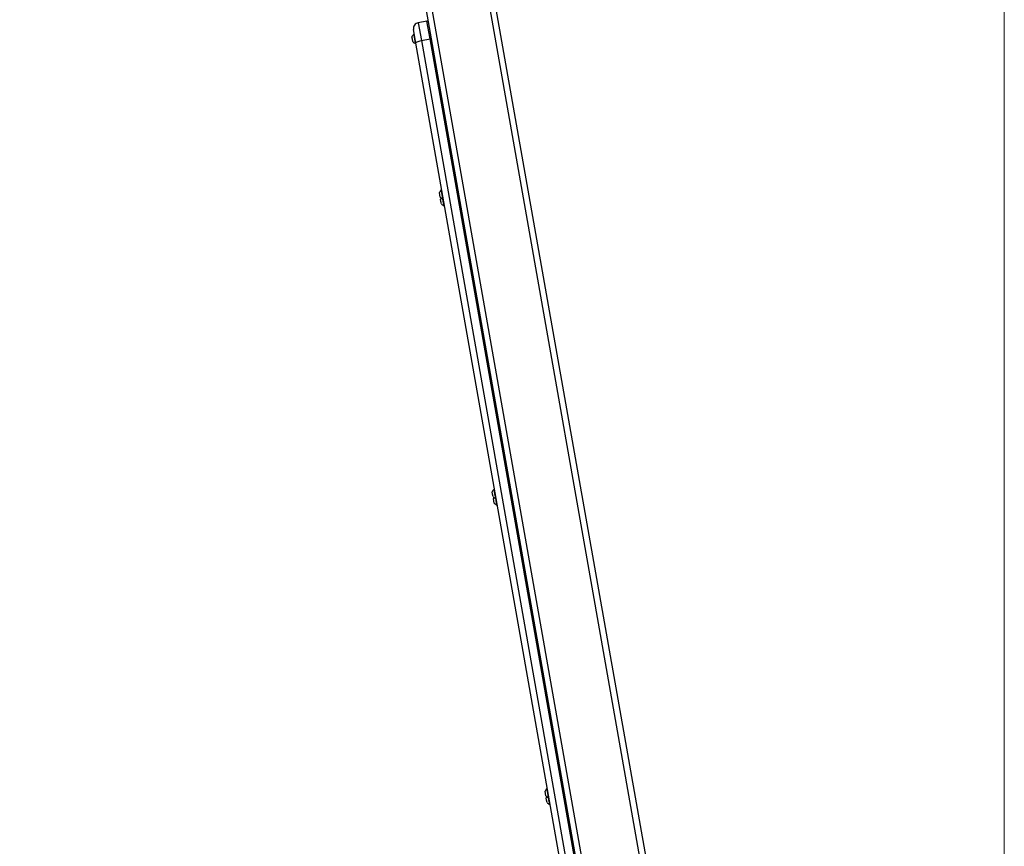
# Model space of a CAD drawing. Units: millimetres. Extents: x -89 to 7704, y -1805 to 9704.
# Drawn here: x 3891 to 4888, y 8279 to 9117 of the extents above; entities that cross this region are included whole.
import ezdxf

# ---------------------------------------------------------------- set-up
doc = ezdxf.new("R2010")
doc.units = ezdxf.units.MM
doc.styles.add('SLDTEXTSTYLE0', font='TXT', dxfattribs={"width": 0.75})
doc.dimstyles.new('SLDDIMSTYLE0', dxfattribs={"dimtxt": 50, "dimasz": 3.556, "dimexe": 0, "dimexo": 0.0625, "dimgap": 12.5, "dimtad": 1, "dimdec": 0, "dimrnd": 1e-09, "dimzin": 12, "dimdsep": 46, "dimtxsty": 'SLDTEXTSTYLE0', "dimblk1": 'CLOSED', "dimblk2": 'CLOSED', "dimsah": 1, "dimcen": 0.09, "dimadec": 0, "dimazin": 3, "dimtfac": 1, "dimtdec": 0, "dimtofl": 0, "dimtmove": 0, "dimatfit": 3, "dimldrblk": 'CLOSED', "dimfxl": 0, "dimfrac": 2, "dimtolj": 1, "dimtzin": 12, "dimarcsym": 0})

# ---------------------------------------------------------------- blocks, each defined once
blk = doc.blocks.new('_Closed')
at = {"color": 0, "linetype": 'ByBlock', "lineweight": -2}
for p, q in [((-1, 0.166667), (0, 0)), ((-1, 0.166667), (-1, -0.166667)), ((0, 0), (-1, -0.166667)), ((0, 0), (-1, 0))]:
    blk.add_line(p, q, dxfattribs=at)
blk = doc.blocks.new('_D_3')
at = {"color": 7, "linetype": 'Continuous', "lineweight": 0}
for p, q in [((363.04, 6862.69), (363.04, 9639.26)), ((363.04, 9638.26), (4888.2, 9638.26)), ((4888.2, 6862.69), (4888.2, 9639.26))]:
    blk.add_line(p, q, dxfattribs=at)
at = {"color": 7, "linetype": 'Continuous', "lineweight": 18, "xscale": 3.556, "yscale": 3.556, "rotation": 180.0000000000004}
blk.add_blockref('_Closed', (363.04, 9638.26), dxfattribs=at)
at = {"color": 7, "linetype": 'Continuous', "lineweight": 18, "xscale": 3.556, "yscale": 3.556}
blk.add_blockref('_Closed', (4888.2, 9638.26), dxfattribs=at)
at = {"color": 7, "linetype": 'Continuous', "lineweight": 18, "insert": (2424.17, 9702.71), "char_height": 50, "attachment_point": 1, "style": 'SLDTEXTSTYLE0'}
blk.add_mtext('4525', dxfattribs=at)

msp = doc.modelspace()

# ---------------------------------------------------------------- linework, layer by layer
at = {"color": 8, "linetype": 'Continuous', "lineweight": 25}
for p, q in [((4363.27, 9149.33), (4760.46, 6896.77)), ((4306.15, 9139.26), (4703.34, 6886.7)), ((4294.43, 9113.61), (4297.6, 9095.62))]:
    msp.add_line(p, q, dxfattribs=at)
at = {"color": 7, "linetype": 'Continuous', "lineweight": 25}
for p, q in [((4369.24, 9150.01), (4766.65, 6896.22)), ((4300.31, 9137.86), (4697.71, 6884.06)), ((4303.29, 9115.17), (4294.43, 9113.61)), ((4304.28, 9115.34), (4303.29, 9115.17)), ((4306.46, 9097.19), (4303.29, 9115.17)), ((4288.48, 9096.95), (4288.07, 9099.29)), ((4291.97, 9092.99), (4289.56, 9106.66)), ((4290.37, 9102.11), (4289.99, 9102.04)), ((4290.82, 9097.36), (4289.99, 9102.04)), ((4288.89, 9094.61), (4288.48, 9096.95)), ((4291.64, 9092.68), (4290.82, 9097.36)), ((4291.64, 9092.68), (4292.01, 9092.75)), ((4666.54, 6968.72), (4291.97, 9092.99)), ((4297.6, 9095.62), (4306.46, 9097.19)), ((4297.6, 9095.62), (4672.17, 6971.36)), ((4307.45, 9097.36), (4306.46, 9097.19)), ((4681.03, 6972.92), (4306.46, 9097.19)), ((4316.32, 8939.05), (4315.91, 8941.39)), ((4316.74, 8936.71), (4316.32, 8939.05)), ((4318.21, 8944.21), (4317.83, 8944.14)), ((4318.66, 8939.46), (4317.83, 8944.14)), ((4319.48, 8934.79), (4318.66, 8939.46)), ((4317.49, 8932.41), (4317.08, 8934.75)), ((4317.91, 8930.08), (4317.49, 8932.41)), ((4319.48, 8934.79), (4319.86, 8934.85)), ((4319.83, 8932.83), (4319.48, 8934.79)), ((4320.65, 8928.15), (4319.83, 8932.83)), ((4320.65, 8928.15), (4321.03, 8928.21)), ((4371.72, 8640.74), (4371.34, 8640.67)), ((4372.17, 8636), (4371.34, 8640.67)), ((4369.83, 8635.59), (4369.42, 8637.92)), ((4370.25, 8633.25), (4369.83, 8635.59)), ((4371, 8628.95), (4370.59, 8631.29)), ((4371.42, 8626.61), (4371, 8628.95)), ((4372.99, 8631.32), (4372.17, 8636)), ((4372.99, 8631.32), (4373.37, 8631.39)), ((4373.34, 8629.36), (4372.99, 8631.32)), ((4374.16, 8624.68), (4373.34, 8629.36)), ((4374.16, 8624.68), (4374.54, 8624.75)), ((4423.34, 8332.12), (4422.93, 8334.46)), ((4423.75, 8329.78), (4423.34, 8332.12)), ((4425.23, 8337.27), (4424.85, 8337.21)), ((4425.68, 8332.53), (4424.85, 8337.21)), ((4426.5, 8327.85), (4425.68, 8332.53)), ((4424.51, 8325.48), (4424.1, 8327.82)), ((4424.93, 8323.14), (4424.51, 8325.48)), ((4426.5, 8327.85), (4426.88, 8327.92)), ((4426.85, 8325.89), (4426.5, 8327.85)), ((4427.67, 8321.21), (4426.85, 8325.89)), ((4427.67, 8321.21), (4428.05, 8321.28))]:
    msp.add_line(p, q, dxfattribs=at)
at = {"color": 7, "linetype": 'Continuous', "lineweight": 25, "flags": 128}
msp.add_lwpolyline([(4291.97, 9092.99), (4292.03, 9093.32), (4292.31, 9093.68), (4292.81, 9094.05), (4293.5, 9094.42), (4294.37, 9094.78), (4295.36, 9095.1), (4296.45, 9095.39), (4297.6, 9095.62)], dxfattribs=at)
at = {"color": 7, "linetype": 'Continuous', "lineweight": 25}
for centre, radius, start, end in [((4295.47, 9107.7), 6, 100, 190), ((4293.16, 9097.78), 5.32, 126.66162, 163.45913), ((4293.16, 9097.78), 5.32, 216.54087, 253.33838), ((4321.01, 8939.88), 5.32, 126.66162, 163.45913), ((4321.01, 8939.88), 5.32, 216.54087, 253.33838), ((4322.18, 8933.24), 5.32, 150.6462, 163.45913), ((4322.18, 8933.24), 5.32, 216.54087, 253.33838), ((4374.52, 8636.41), 5.32, 126.66162, 163.45913), ((4374.52, 8636.41), 5.32, 216.54087, 253.33838), ((4375.69, 8629.77), 5.32, 150.6462, 163.45913), ((4375.69, 8629.77), 5.32, 216.54087, 253.33838), ((4428.03, 8332.94), 5.32, 126.66162, 163.45913), ((4428.03, 8332.94), 5.32, 216.54087, 253.33838), ((4429.2, 8326.31), 5.32, 150.6462, 163.45913), ((4429.2, 8326.31), 5.32, 216.54087, 253.33838)]:
    msp.add_arc(centre, radius, start, end, dxfattribs=at)

# ---------------------------------------------------------------- dimensions: what is measured, and where the dimension line sits
at = {"color": 7, "linetype": 'Continuous', "lineweight": 18}
dim = msp.add_linear_dim(base=(4888.2, 9638.26), p1=(363.04, 6861.69), p2=(4888.2, 6861.69), dimstyle='SLDDIMSTYLE0', dxfattribs=at)
dim.commit()
dim.dimension.update_dxf_attribs({"geometry": '_D_3', "text_midpoint": (2498.06, 9638.26), "dimtype": 160})

doc.saveas('drawing.dxf')
